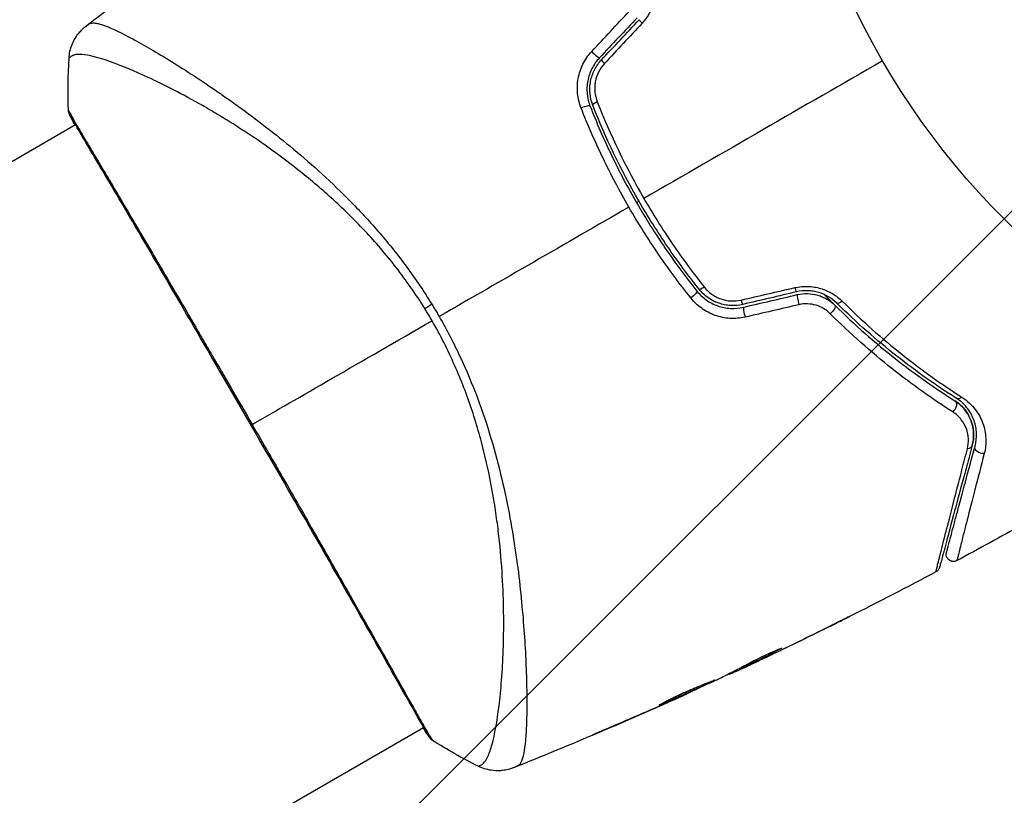
# Model space of a CAD drawing. Units: millimetres. Extents: x -3597 to 6042, y -5325 to 3438.
# Drawn here: x -106 to -37, y -77 to -24 of the extents above; entities that cross this region are included whole.
import ezdxf

# ---------------------------------------------------------------- set-up
doc = ezdxf.new("R2010")
doc.units = ezdxf.units.MM
doc.header["$LTSCALE"] = 20
doc.layers.add('2d', color=230, linetype='Continuous')
doc.layers.add('ASTMF3101-TrainingEnvelope_Hatch', color=222, linetype='Continuous')

msp = doc.modelspace()

# ---------------------------------------------------------------- hatches: boundary and pattern name
at = {"layer": 'ASTMF3101-TrainingEnvelope_Hatch'}
h = msp.add_hatch(dxfattribs=at)
h.set_pattern_fill('ANSI31', color=256, scale=100)
h.paths.add_polyline_path([(4845.98, 296.41, 0.414214), (4795.98, 346.41), (3541.239, 346.41, 0.611885), (2252.739, 1293.631, 0.091763), (2075.993, 1337.02), (145.693, 1448.558, 0.185663), (-196.212, 1339.253, 0.568074), (-1377.006, 346.41), (-2631.98, 346.41, 0.414214), (-2681.98, 296.41), (-2681.98, -296.41, 0.414214), (-2631.98, -346.41), (-1091, -346.41), (-1091, -2164.761, 0.414214), (-1041, -2214.761), (-50.761, -2214.761), (-50.761, -3195.2), (-450, -3195.2, 0.414214), (-700, -3445.2), (-700, -4160.41, 0.414214), (-450, -4410.41), (450, -4410.41, 0.414214), (700, -4160.41), (700, -3445.2, 0.219567), (612.246, -3255), (1551.754, -3255, 0.219567), (1464, -3445.2), (1464, -4160.41, 0.414214), (1714, -4410.41), (2614, -4410.41, 0.414214), (2864, -4160.41), (2864, -3445.2, 0.334131), (2683.311, -3205), (3746, -3205, 0.414214), (4246, -2705, 0.414214), (3746, -2205), (3275.994, -2205, 0.239213), (3296.8, -2164), (3296.8, -336.722, 0.159595), (3326.38, -346.41), (4795.98, -346.41, 0.414214), (4845.98, -296.41)])
h.paths.add_polyline_path([(9, -244.083), (48.285, -251.13), (2018.307, -366.558), (2113.2, -363.009), (2113.2, -2155), (9, -2155)], flags=16)
h.paths.add_polyline_path([(500, 2023.41, 1), (-500, 2023.41, 1)])
h.paths.add_polyline_path([(2664, 2023.41, 1), (1664, 2023.41, 1)])

# ---------------------------------------------------------------- linework, layer by layer
at = {"layer": '2d'}
for p, q in [((-94.772, -26.83), (-94.772, -26.83)), ((-228.449, -104.008), (-101.876, -30.932)), ((-101.828, -30.904), (-101.828, -30.904)), ((-49.876, -65.906), (-49.876, -65.907)), ((-53.032, -67.312), (-53.018, -67.334)), ((-53.961, -67.826), (-53.961, -67.826)), ((-53.933, -67.874), (-53.932, -67.877)), ((-70.622, -68.659), (-70.622, -68.659)), ((-56.405, -68.958), (-56.37, -69.019)), ((-55.623, -68.559), (-55.577, -68.639)), ((-55.489, -68.489), (-55.442, -68.57)), ((-55.063, -68.406), (-55.06, -68.412)), ((-72.333, -69.647), (-72.332, -69.647)), ((-56.552, -69.033), (-56.524, -69.08)), ((-60.535, -70.9), (-60.524, -70.92)), ((-59.521, -70.438), (-59.506, -70.463)), ((-61.479, -71.317), (-61.467, -71.337)), ((-204.299, -145.837), (-77.726, -72.761)), ((-77.679, -72.733), (-77.679, -72.733)), ((-65.229, -72.935), (-65.216, -72.958))]:
    msp.add_line(p, q, dxfattribs=at)
msp.add_circle((0, 0), 53, dxfattribs=at)
for centre, major_axis, ratio, start_param, end_param in [((-62.405, -23.991), (-0.364, 0.342), 0.095637, 0, 1.180471), ((-65.897, -25.955), (-0.364, 0.342), 0.107057, 1.173425, 3.141593), ((-65.023, -26.777), (-0.364, 0.342), 0.117624, 0, 1.210531), ((-65.529, -29.401), (0.466, 0.182), 0.213783, 1.822719, 3.141593), ((-66.646, -29.838), (0.466, 0.182), 0.219733, 0, 1.827195), ((-51.979, -42.048), (-0.114, 0.487), 0.095637, 1.961122, 3.141593), ((-51.705, -43.216), (-0.114, 0.487), 0.084811, 0, 1.998392), ((-55.701, -42.923), (-0.114, 0.487), 0.117624, 1.931062, 3.141593), ((-55.426, -44.091), (-0.114, 0.487), 0.107057, 0, 1.968168), ((-76.926, -73.121), (0.423, 0.267), 0.994441, 3.141718, 3.587639)]:
    msp.add_ellipse(centre, major_axis=major_axis, ratio=ratio, start_param=start_param, end_param=end_param, dxfattribs=at)
at = {"layer": '2d', "extrusion": (0, 0, -1)}
for centre, major_axis, ratio, start_param, end_param in [((-101.8, -30.066), (0.454, 0.209), 0.994416, 2.852327, 3.141554), ((-58.226, -42.049), (0.391, 0.312), 0.213783, 1.822719, 3.141593), ((-59.164, -42.798), (0.391, 0.312), 0.219733, 0, 1.827195), ((-76.395, -43.061), (2.547, 1.585), 0.044447, 4.227565, 4.433381), ((-49.56, -43.821), (0.352, 0.355), 0.37544, 0, 1.866252), ((-48.716, -42.968), (0.352, 0.355), 0.365048, 1.86076, 3.141593), ((-40.511, -49.504), (0.268, 0.422), 0.626901, 2.04353, 3.141593), ((-41.153, -50.517), (0.268, 0.422), 0.647067, 0, 2.05214), ((-40.163, -53.055), (-0.483, 0.129), 0.750634, 3.141593, 4.214658), ((-39.004, -53.366), (-0.483, 0.129), 0.77624, 4.187368, 6.283185)]:
    msp.add_ellipse(centre, major_axis=major_axis, ratio=ratio, start_param=start_param, end_param=end_param, dxfattribs=at)
at = {"layer": '2d'}
for points in [[(-101.172, -24.125), (-99.434, -22.756), (-97.681, -21.407), (-95.912, -20.077)], [(-66.072, -25.858), (-65.201, -24.925), (-64.329, -23.991), (-63.456, -23.056)], [(-62.915, -23.512), (-63.788, -24.441), (-64.661, -25.37), (-65.533, -26.297)], [(-65.387, -26.434), (-64.515, -25.507), (-63.643, -24.578), (-62.769, -23.649)], [(-62.573, -23.893), (-63.446, -24.829), (-64.318, -25.763), (-65.189, -26.696)], [(-102.355, -29.957), (-102.398, -28.739), (-102.387, -27.531), (-102.319, -26.321)], [(-102.319, -26.321), (-102.319, -26.321), (-102.319, -26.321), (-102.319, -26.321)], [(-45.899, -26.5), (-51.451, -29.705), (-56.971, -32.892), (-62.45, -36.056)], [(-65.683, -29.35), (-64.778, -31.649), (-63.703, -33.886), (-62.45, -36.056)], [(-101.904, -30.948), (-102.073, -30.638), (-102.191, -30.412), (-102.254, -30.276)], [(-63.491, -36.657), (-67.905, -39.205), (-72.292, -41.738), (-76.648, -44.253)], [(-62.787, -36.25), (-62.845, -36.283), (-62.902, -36.317), (-62.96, -36.35)], [(-55.714, -43.107), (-54.47, -42.82), (-53.225, -42.532), (-51.979, -42.244)], [(-51.865, -42.535), (-53.107, -42.827), (-54.347, -43.118), (-55.586, -43.41)], [(-55.541, -43.604), (-54.301, -43.313), (-53.061, -43.022), (-51.819, -42.73)], [(-77.142, -44.538), (-77.224, -44.397), (-77.389, -44.115), (-77.559, -43.837), (-77.645, -43.699)], [(-77.164, -43.389), (-76.989, -43.674), (-76.817, -43.962), (-76.648, -44.253)], [(-51.695, -43.427), (-52.941, -43.715), (-54.186, -44.003), (-55.43, -44.291)], [(-89.618, -51.741), (-86.436, -49.904), (-82.153, -47.431), (-77.142, -44.538)], [(-36.189, -58.683), (-37.7, -59.532), (-39.219, -60.368), (-40.745, -61.19)], [(-42.198, -61.968), (-44.186, -63.025), (-46.187, -64.06), (-48.199, -65.072)], [(-49.876, -65.907), (-51.223, -66.574), (-52.575, -67.231), (-53.932, -67.877)], [(-53.66, -67.744), (-52.241, -67.067), (-50.827, -66.379), (-49.419, -65.679)], [(-52.885, -67.256), (-52.883, -67.26), (-52.928, -67.287), (-53.018, -67.334)], [(-53.932, -67.877), (-54.305, -68.055), (-54.682, -68.234), (-55.06, -68.412)], [(-55.619, -68.566), (-55.691, -68.6), (-55.764, -68.634), (-55.836, -68.667)], [(-60.462, -70.867), (-59.422, -70.395), (-58.385, -69.916), (-57.351, -69.431)], [(-57.351, -69.431), (-57.288, -69.401), (-57.237, -69.377), (-57.205, -69.361)], [(-56.549, -69.038), (-56.549, -69.037), (-56.558, -69.039), (-56.575, -69.044)], [(-56.37, -69.019), (-56.471, -69.063), (-56.522, -69.084), (-56.524, -69.08)], [(-59.686, -70.546), (-63.582, -72.3), (-67.516, -73.972), (-71.483, -75.557)], [(-60.524, -70.92), (-60.818, -71.05), (-61.132, -71.19), (-61.467, -71.337)], [(-60.864, -71.047), (-60.731, -70.988), (-60.587, -70.924), (-60.462, -70.867)], [(-61.467, -71.337), (-62.712, -71.887), (-63.962, -72.427), (-65.216, -72.958)], [(-64.265, -72.52), (-63.215, -72.073), (-62.167, -71.62), (-61.123, -71.161)], [(-61.123, -71.161), (-61.038, -71.124), (-60.952, -71.086), (-60.864, -71.047)], [(-77.121, -73.663), (-77.121, -73.663), (-77.121, -73.663), (-77.121, -73.663)], [(-73.954, -75.451), (-75.035, -74.904), (-76.088, -74.31), (-77.121, -73.663)], [(-73.954, -75.451), (-73.954, -75.451), (-73.954, -75.451), (-73.954, -75.451)]]:
    msp.add_open_spline(points, degree=3, dxfattribs=at)
for points, knots in [([(-61.752, -20.573), (-61.679, -20.848), (-61.638, -21.132), (-61.63, -21.57), (-61.636, -21.72), (-61.668, -22.015), (-61.693, -22.162), (-61.795, -22.597), (-61.904, -22.887), (-62.188, -23.421), (-62.365, -23.67), (-62.573, -23.893)], [0, 0, 0, 0, 0.000906856, 0.000906856, 0.001360284, 0.001360284, 0.001813712, 0.001813712, 0.002720568, 0.002720568, 0.003627424, 0.003627424, 0.003627424, 0.003627424]), ([(-100.913, -23.938), (-100.875, -23.911), (-100.829, -23.893), (-100.713, -23.873), (-100.645, -23.871), (-100.489, -23.884), (-100.402, -23.899), (-100.208, -23.946), (-100.102, -23.977), (-99.527, -24.172), (-98.924, -24.449), (-97.816, -25.03), (-97.412, -25.252), (-96.539, -25.751), (-96.076, -26.025), (-94.612, -26.92), (-93.536, -27.61), (-92.086, -28.6), (-91.79, -28.805), (-91.188, -29.227), (-90.881, -29.446), (-89.954, -30.115), (-89.324, -30.584), (-88.046, -31.571), (-87.399, -32.09), (-86.089, -33.184), (-85.427, -33.759), (-84.095, -34.978), (-83.424, -35.623), (-82.08, -36.996), (-81.419, -37.711), (-80.132, -39.21), (-79.506, -39.995), (-78.597, -41.233), (-78.298, -41.655), (-77.719, -42.512), (-77.437, -42.946), (-77.164, -43.389)], [-0.00000006, -0.00000006, -0.00000006, -0.00000006, 0.00155509, 0.00155509, 0.00311024, 0.00311024, 0.00466539, 0.00466539, 0.00622054, 0.00622054, 0.01244115, 0.01244115, 0.01555145, 0.01555145, 0.01866175, 0.01866175, 0.02488235, 0.02488235, 0.0264375, 0.0264375, 0.02799265, 0.02799265, 0.03110295, 0.03110295, 0.03421326, 0.03421326, 0.03732356, 0.03732356, 0.04043386, 0.04043386, 0.04354416, 0.04354416, 0.04665446, 0.04665446, 0.04820961, 0.04820961, 0.04976476, 0.04976476, 0.04976476, 0.04976476]), ([(-102.32, -26.321), (-102.301, -25.998), (-102.229, -25.673), (-102.05, -25.224), (-101.978, -25.08), (-101.816, -24.81), (-101.724, -24.682), (-101.552, -24.476), (-101.471, -24.39), (-101.368, -24.291), (-101.338, -24.264), (-101.28, -24.213), (-101.253, -24.19), (-101.209, -24.154), (-101.191, -24.139), (-101.177, -24.128)], [0, 0, 0, 0, 0.0971851, 0.0971851, 0.1452694, 0.1452694, 0.1923029, 0.1923029, 0.228238, 0.228238, 0.2439373, 0.2439373, 0.2635728, 0.2635728, 0.2847725, 0.2847725, 0.2847725, 0.2847725]), ([(-101.176, -24.128), (-101.167, -24.121), (-101.141, -24.102), (-101.077, -24.056), (-101.052, -24.039), (-101.007, -24.007), (-100.991, -23.995), (-100.954, -23.969), (-100.934, -23.954), (-100.913, -23.938)], [0.005435117, 0.005435117, 0.005435117, 0.005435117, 0.008149875, 0.008149875, 0.009508197, 0.009508197, 0.010187358, 0.010187358, 0.01086652, 0.01086652, 0.01086652, 0.01086652]), ([(-101.176, -24.128), (-101.176, -24.128), (-101.176, -24.128), (-101.176, -24.128), (-101.176, -24.128), (-101.176, -24.128)], [0.005429455217, 0.005429455217, 0.005429455217, 0.005429455217, 0.0054332298, 0.0054332298, 0.005435116917, 0.005435116917, 0.005435116917, 0.005435116917]), ([(-66.803, -29.785), (-66.93, -29.461), (-67.012, -29.126), (-67.065, -28.605), (-67.071, -28.428), (-67.057, -28.079), (-67.039, -27.905), (-66.977, -27.56), (-66.933, -27.387), (-66.821, -27.05), (-66.754, -26.887), (-66.519, -26.415), (-66.314, -26.118), (-66.072, -25.858)], [0, 0, 0, 0, 0.001056817, 0.001056817, 0.001585225, 0.001585225, 0.002113634, 0.002113634, 0.002642042, 0.002642042, 0.00317045, 0.00317045, 0.004227267, 0.004227267, 0.004227267, 0.004227267]), ([(-77.645, -43.699), (-77.953, -43.203), (-78.274, -42.717), (-78.94, -41.764), (-79.284, -41.296), (-80.333, -39.94), (-81.062, -39.093), (-82.19, -37.893), (-82.571, -37.504), (-83.343, -36.749), (-83.734, -36.381), (-84.899, -35.323), (-85.673, -34.673), (-87.976, -32.851), (-89.485, -31.804), (-91.307, -30.655), (-91.669, -30.433), (-92.379, -30.006), (-92.728, -29.802), (-93.753, -29.215), (-94.409, -28.86), (-95.662, -28.212), (-96.26, -27.919), (-97.106, -27.527), (-97.38, -27.404), (-97.911, -27.173), (-98.168, -27.065), (-99.391, -26.57), (-100.194, -26.305), (-101.117, -26.096), (-101.377, -26.058), (-101.694, -26.053), (-101.786, -26.061), (-101.944, -26.089), (-102.009, -26.107), (-102.113, -26.17), (-102.152, -26.192), (-102.217, -26.232), (-102.243, -26.251), (-102.301, -26.294), (-102.319, -26.312), (-102.319, -26.321)], [0.00108513, 0.00108513, 0.00108513, 0.00108513, 0.00283845, 0.00283845, 0.00459176, 0.00459176, 0.0080984, 0.0080984, 0.00985172, 0.00985172, 0.01160504, 0.01160504, 0.01511167, 0.01511167, 0.02212494, 0.02212494, 0.02387826, 0.02387826, 0.02563158, 0.02563158, 0.02913822, 0.02913822, 0.03264485, 0.03264485, 0.03439817, 0.03439817, 0.03615149, 0.03615149, 0.04316476, 0.04316476, 0.0466714, 0.0466714, 0.04842471, 0.04842471, 0.05017803, 0.05017803, 0.05193135, 0.05193135, 0.05368467, 0.05368467, 0.05673284, 0.05673284, 0.05673284, 0.05673284]), ([(-65.533, -26.297), (-65.741, -26.519), (-65.919, -26.773), (-66.192, -27.312), (-66.291, -27.605), (-66.374, -28.049), (-66.391, -28.197), (-66.404, -28.496), (-66.4, -28.648), (-66.358, -29.093), (-66.289, -29.379), (-66.181, -29.656)], [0, 0, 0, 0, 0.000919101, 0.000919101, 0.001838201, 0.001838201, 0.002297751, 0.002297751, 0.002757302, 0.002757302, 0.003676402, 0.003676402, 0.003676402, 0.003676402]), ([(-65.994, -29.583), (-66.097, -29.321), (-66.162, -29.044), (-66.201, -28.627), (-66.204, -28.487), (-66.191, -28.205), (-66.174, -28.063), (-66.121, -27.786), (-66.085, -27.65), (-65.993, -27.383), (-65.937, -27.251), (-65.744, -26.872), (-65.582, -26.642), (-65.387, -26.434)], [0, 0, 0, 0, 0.000853481, 0.000853481, 0.001280221, 0.001280221, 0.001706962, 0.001706962, 0.002133702, 0.002133702, 0.002560443, 0.002560443, 0.003413923, 0.003413923, 0.003413923, 0.003413923]), ([(-65.189, -26.696), (-65.352, -26.871), (-65.487, -27.066), (-65.702, -27.495), (-65.777, -27.723), (-65.841, -28.074), (-65.854, -28.194), (-65.864, -28.43), (-65.86, -28.548), (-65.825, -28.899), (-65.769, -29.131), (-65.683, -29.35)], [0, 0, 0, 0, 0.000712691, 0.000712691, 0.001425382, 0.001425382, 0.001781728, 0.001781728, 0.002138073, 0.002138073, 0.002850764, 0.002850764, 0.002850764, 0.002850764]), ([(-102.355, -29.957), (-102.355, -29.956), (-102.355, -29.956), (-102.352, -29.954), (-102.329, -29.996), (-102.243, -30.164), (-102.179, -30.289), (-102, -30.611), (-101.885, -30.808), (-101.677, -31.162), (-101.602, -31.29), (-101.44, -31.562), (-101.354, -31.707), (-101.08, -32.168), (-100.876, -32.509), (-100.429, -33.261), (-100.185, -33.671), (-99.656, -34.562), (-99.369, -35.045), (-98.469, -36.568), (-97.808, -37.69), (-96.906, -39.227), (-96.722, -39.54), (-96.346, -40.182), (-96.154, -40.51), (-95.573, -41.501), (-95.178, -42.178), (-94.369, -43.562), (-93.956, -44.269), (-93.324, -45.353), (-93.112, -45.719), (-92.682, -46.457), (-92.464, -46.831), (-91.373, -48.708), (-90.497, -50.22), (-89.618, -51.741)], [0.07923749, 0.07923749, 0.07923749, 0.07923749, 0.07938588, 0.07938588, 0.08203774, 0.08203774, 0.08468959, 0.08468959, 0.08734145, 0.08734145, 0.08866737, 0.08866737, 0.0899933, 0.0899933, 0.09264516, 0.09264516, 0.09529701, 0.09529701, 0.09794886, 0.09794886, 0.10325257, 0.10325257, 0.1045785, 0.1045785, 0.10590443, 0.10590443, 0.10855628, 0.10855628, 0.11120814, 0.11120814, 0.11253406, 0.11253406, 0.11385999, 0.11385999, 0.1191637, 0.1191637, 0.1191637, 0.1191637]), ([(-102.254, -30.276), (-102.273, -30.234), (-102.288, -30.2), (-102.306, -30.158), (-102.311, -30.146), (-102.321, -30.121), (-102.325, -30.113), (-102.333, -30.087), (-102.336, -30.076), (-102.343, -30.048), (-102.346, -30.036), (-102.351, -30.003), (-102.354, -29.982), (-102.355, -29.957)], [0, 0, 0, 0, 0.1255639, 0.1255639, 0.1881372, 0.1881372, 0.2195206, 0.2195206, 0.2356823, 0.2356823, 0.2443442, 0.2443442, 0.2537028, 0.2537028, 0.2537028, 0.2537028]), ([(-63.491, -36.657), (-64.129, -35.552), (-64.732, -34.41), (-65.838, -32.113), (-66.343, -30.955), (-66.803, -29.785)], [0.007671513, 0.007671513, 0.007671513, 0.007671513, 0.01147923, 0.01147923, 0.015286947, 0.015286947, 0.015286947, 0.015286947]), ([(-66.181, -29.656), (-65.733, -30.799), (-65.24, -31.932), (-64.16, -34.178), (-63.57, -35.295), (-62.322, -37.454), (-61.662, -38.502), (-60.27, -40.539), (-59.539, -41.527), (-58.773, -42.486)], [0, 0, 0, 0, 0.00375982, 0.00375982, 0.00751965, 0.00751965, 0.01127947, 0.01127947, 0.01503929, 0.01503929, 0.01503929, 0.01503929]), ([(-58.617, -42.361), (-59.381, -41.405), (-60.114, -40.414), (-61.163, -38.877), (-61.505, -38.354), (-62.17, -37.297), (-62.491, -36.763), (-64.04, -34.077), (-65.102, -31.862), (-65.994, -29.583)], [0, 0, 0, 0, 0.00374303, 0.00374303, 0.00561455, 0.00561455, 0.00748606, 0.00748606, 0.01497212, 0.01497212, 0.01497212, 0.01497212]), ([(-77.349, -73.388), (-77.363, -73.365), (-77.381, -73.337), (-77.46, -73.211), (-77.541, -73.079), (-77.918, -72.433), (-78.356, -71.651), (-79.617, -69.412), (-80.505, -67.841), (-82.544, -64.252), (-83.715, -62.2), (-86.2, -57.855), (-87.548, -55.506), (-90.247, -50.822), (-91.634, -48.427), (-94.262, -43.906), (-95.536, -41.721), (-97.809, -37.835), (-98.837, -36.084), (-100.513, -33.243), (-101.183, -32.116), (-101.844, -30.989), (-102.011, -30.701), (-102.152, -30.441), (-102.177, -30.393), (-102.206, -30.338), (-102.214, -30.324), (-102.241, -30.271), (-102.256, -30.243), (-102.273, -30.212), (-102.277, -30.204), (-102.277, -30.204)], [0, 0, 0, 0, 0.079186, 0.079186, 0.316987, 0.316987, 1.03639, 1.03639, 1.866693, 1.866693, 2.678234, 2.678234, 3.490515, 3.490515, 4.303406, 4.303406, 5.115089, 5.115089, 5.927843, 5.927843, 6.739687, 6.739687, 7.136474, 7.136474, 7.240132, 7.240132, 7.279464, 7.279464, 7.397503, 7.397503, 7.469809, 7.469809, 7.469809, 7.469809]), ([(-62.45, -36.056), (-62.139, -36.594), (-61.817, -37.128), (-61.151, -38.189), (-60.808, -38.713), (-59.757, -40.255), (-59.023, -41.248), (-58.259, -42.208)], [0.007483846, 0.007483846, 0.007483846, 0.007483846, 0.009340944, 0.009340944, 0.011198043, 0.011198043, 0.014912239, 0.014912239, 0.014912239, 0.014912239]), ([(-59.196, -42.96), (-59.984, -41.971), (-60.737, -40.951), (-62.169, -38.85), (-62.849, -37.769), (-63.491, -36.657)], [0, 0, 0, 0, 0.003835757, 0.003835757, 0.007671513, 0.007671513, 0.007671513, 0.007671513]), ([(-58.259, -42.208), (-58.112, -42.392), (-57.943, -42.553), (-57.656, -42.761), (-57.554, -42.824), (-57.345, -42.934), (-57.237, -42.982), (-56.902, -43.102), (-56.664, -43.152), (-56.189, -43.181), (-55.947, -43.161), (-55.714, -43.107)], [0, 0, 0, 0, 0.0007132, 0.0007132, 0.0010698, 0.0010698, 0.0014264, 0.0014264, 0.0021396, 0.0021396, 0.0028528, 0.0028528, 0.0028528, 0.0028528]), ([(-51.979, -42.244), (-51.682, -42.175), (-51.381, -42.146), (-50.926, -42.161), (-50.773, -42.176), (-50.475, -42.226), (-50.329, -42.259), (-50.042, -42.345), (-49.901, -42.398), (-49.629, -42.519), (-49.498, -42.587), (-49.124, -42.812), (-48.894, -42.992), (-48.693, -43.193)], [0, 0, 0, 0, 0.000905823, 0.000905823, 0.001358734, 0.001358734, 0.001811646, 0.001811646, 0.002264557, 0.002264557, 0.002717468, 0.002717468, 0.003623291, 0.003623291, 0.003623291, 0.003623291]), ([(-55.43, -44.291), (-55.776, -44.371), (-56.126, -44.4), (-56.658, -44.368), (-56.836, -44.344), (-57.18, -44.273), (-57.349, -44.226), (-57.681, -44.107), (-57.844, -44.035), (-58.153, -43.872), (-58.301, -43.78), (-58.724, -43.476), (-58.98, -43.233), (-59.196, -42.96)], [0, 0, 0, 0, 0.001055909, 0.001055909, 0.001583863, 0.001583863, 0.002111817, 0.002111817, 0.002639772, 0.002639772, 0.003167726, 0.003167726, 0.004223634, 0.004223634, 0.004223634, 0.004223634]), ([(-58.773, -42.486), (-58.588, -42.718), (-58.369, -42.925), (-58.006, -43.183), (-57.879, -43.261), (-57.613, -43.399), (-57.473, -43.459), (-57.188, -43.559), (-57.043, -43.599), (-56.747, -43.657), (-56.594, -43.677), (-56.137, -43.701), (-55.837, -43.674), (-55.541, -43.604)], [0, 0, 0, 0, 0.000915866, 0.000915866, 0.001373799, 0.001373799, 0.001831733, 0.001831733, 0.002289666, 0.002289666, 0.002747599, 0.002747599, 0.003663465, 0.003663465, 0.003663465, 0.003663465]), ([(-55.586, -43.41), (-55.863, -43.475), (-56.15, -43.5), (-56.572, -43.477), (-56.712, -43.46), (-56.991, -43.405), (-57.129, -43.368), (-57.395, -43.275), (-57.524, -43.22), (-57.773, -43.091), (-57.895, -43.016), (-58.239, -42.772), (-58.441, -42.581), (-58.617, -42.361)], [0, 0, 0, 0, 0.000855596, 0.000855596, 0.001283394, 0.001283394, 0.001711192, 0.001711192, 0.00213899, 0.00213899, 0.002566788, 0.002566788, 0.003422384, 0.003422384, 0.003422384, 0.003422384]), ([(-49.068, -43.324), (-49.237, -43.156), (-49.43, -43.005), (-49.853, -42.753), (-50.088, -42.649), (-50.455, -42.541), (-50.58, -42.513), (-50.834, -42.473), (-50.965, -42.46), (-51.355, -42.449), (-51.611, -42.475), (-51.865, -42.535)], [0, 0, 0, 0, 0.000784153, 0.000784153, 0.001568305, 0.001568305, 0.001960381, 0.001960381, 0.002352458, 0.002352458, 0.00313661, 0.00313661, 0.00313661, 0.00313661]), ([(-51.819, -42.73), (-51.584, -42.674), (-51.344, -42.65), (-50.867, -42.663), (-50.626, -42.7), (-50.286, -42.799), (-50.176, -42.839), (-49.96, -42.932), (-49.854, -42.986), (-49.553, -43.164), (-49.372, -43.304), (-49.209, -43.466)], [0, 0, 0, 0, 0.000725564, 0.000725564, 0.001451129, 0.001451129, 0.001813911, 0.001813911, 0.002176693, 0.002176693, 0.002902258, 0.002902258, 0.002902258, 0.002902258]), ([(-49.209, -43.466), (-49.308, -43.367), (-49.408, -43.268), (-49.654, -43.02), (-49.8, -42.871), (-49.945, -42.721)], [0.01258207, 0.01258207, 0.01258207, 0.01258207, 0.013033445, 0.013033445, 0.013701326, 0.013701326, 0.013701326, 0.013701326]), ([(-49.535, -44.051), (-49.668, -43.919), (-49.816, -43.803), (-50.144, -43.605), (-50.324, -43.524), (-50.699, -43.411), (-50.9, -43.377), (-51.298, -43.363), (-51.499, -43.382), (-51.695, -43.427)], [0, 0, 0, 0, 0.000597748, 0.000597748, 0.001195497, 0.001195497, 0.001793245, 0.001793245, 0.002390993, 0.002390993, 0.002390993, 0.002390993]), ([(-49.209, -43.466), (-47.816, -44.844), (-46.415, -46.068), (-43.628, -48.264), (-42.242, -49.236), (-40.886, -50.095)], [0, 0, 0, 0, 0.00623929, 0.00623929, 0.01247858, 0.01247858, 0.01247858, 0.01247858]), ([(-40.779, -49.926), (-42.146, -49.059), (-43.534, -48.086), (-46.308, -45.897), (-47.695, -44.682), (-49.068, -43.324)], [0, 0, 0, 0, 0.0061147, 0.0061147, 0.01222939, 0.01222939, 0.01222939, 0.01222939]), ([(-48.693, -43.193), (-47.316, -44.562), (-45.927, -45.786), (-43.151, -47.991), (-41.763, -48.972), (-40.397, -49.845)], [0, 0, 0, 0, 0.00615511, 0.00615511, 0.01231023, 0.01231023, 0.01231023, 0.01231023]), ([(-76.648, -44.253), (-76.116, -45.175), (-75.635, -46.11), (-74.757, -47.99), (-74.358, -48.936), (-73.64, -50.842), (-73.321, -51.806), (-72.761, -53.69), (-72.517, -54.616), (-72.089, -56.436), (-71.905, -57.33), (-71.582, -59.088), (-71.442, -59.952), (-71.085, -62.45), (-70.928, -64.003), (-70.755, -66.167), (-70.709, -66.86), (-70.638, -68.187), (-70.613, -68.823), (-70.563, -70.604), (-70.565, -71.633), (-70.612, -72.927), (-70.635, -73.317), (-70.698, -74.006), (-70.739, -74.308), (-70.836, -74.805), (-70.892, -75.002), (-70.992, -75.22), (-71.028, -75.28), (-71.105, -75.372), (-71.144, -75.405), (-71.187, -75.424)], [0.05076767, 0.05076767, 0.05076767, 0.05076767, 0.05394202, 0.05394202, 0.05711637, 0.05711637, 0.06029071, 0.06029071, 0.06346506, 0.06346506, 0.06663941, 0.06663941, 0.06981375, 0.06981375, 0.07616245, 0.07616245, 0.0793368, 0.0793368, 0.08251114, 0.08251114, 0.08885984, 0.08885984, 0.09203418, 0.09203418, 0.09520853, 0.09520853, 0.09838288, 0.09838288, 0.09997005, 0.09997005, 0.10155723, 0.10155723, 0.10155723, 0.10155723]), ([(-41.035, -50.866), (-42.421, -49.981), (-43.839, -48.98), (-46.685, -46.722), (-48.115, -45.464), (-49.535, -44.051)], [0, 0, 0, 0, 0.00637549, 0.00637549, 0.01275098, 0.01275098, 0.01275098, 0.01275098]), ([(-73.954, -75.451), (-73.952, -75.452), (-73.95, -75.452), (-73.931, -75.452), (-73.892, -75.436), (-73.799, -75.393), (-73.767, -75.374), (-73.702, -75.337), (-73.676, -75.324), (-73.623, -75.291), (-73.598, -75.271), (-73.474, -75.147), (-73.369, -74.99), (-73.221, -74.662), (-73.172, -74.538), (-73.076, -74.258), (-73.028, -74.103), (-72.796, -73.255), (-72.631, -72.359), (-72.429, -70.718), (-72.369, -70.122), (-72.27, -68.831), (-72.23, -68.133), (-72.154, -65.935), (-72.161, -64.325), (-72.298, -61.706), (-72.367, -60.799), (-72.516, -59.383), (-72.574, -58.902), (-72.704, -57.932), (-72.777, -57.443), (-73.023, -55.959), (-73.224, -54.951), (-73.595, -53.408), (-73.73, -52.888), (-74.026, -51.839), (-74.188, -51.306), (-74.714, -49.718), (-75.12, -48.669), (-75.811, -47.108), (-76.054, -46.59), (-76.573, -45.559), (-76.848, -45.048), (-77.142, -44.538)], [0.16993444, 0.16993444, 0.16993444, 0.16993444, 0.17051597, 0.17051597, 0.17403725, 0.17403725, 0.17579789, 0.17579789, 0.17667821, 0.17667821, 0.17755853, 0.17755853, 0.18107982, 0.18107982, 0.18284046, 0.18284046, 0.1846011, 0.1846011, 0.19164367, 0.19164367, 0.19516496, 0.19516496, 0.19868624, 0.19868624, 0.20572881, 0.20572881, 0.2092501, 0.2092501, 0.21101074, 0.21101074, 0.21277138, 0.21277138, 0.21629267, 0.21629267, 0.21805331, 0.21805331, 0.21981395, 0.21981395, 0.22333524, 0.22333524, 0.22509588, 0.22509588, 0.22685652, 0.22685652, 0.22685652, 0.22685652]), ([(-40.397, -49.845), (-40.013, -50.091), (-39.715, -50.379), (-39.236, -51.006), (-39.064, -51.335), (-38.884, -51.839), (-38.838, -52.009), (-38.77, -52.355), (-38.749, -52.529), (-38.724, -53.052), (-38.757, -53.401), (-38.848, -53.755)], [0, 0, 0, 0, 0.001734759, 0.001734759, 0.003469518, 0.003469518, 0.004336898, 0.004336898, 0.005204278, 0.005204278, 0.006939037, 0.006939037, 0.006939037, 0.006939037]), ([(-39.68, -53.185), (-39.608, -52.918), (-39.578, -52.654), (-39.592, -52.125), (-39.635, -51.86), (-39.765, -51.461), (-39.819, -51.328), (-39.952, -51.064), (-40.031, -50.935), (-40.217, -50.68), (-40.324, -50.556), (-40.576, -50.315), (-40.72, -50.2), (-40.886, -50.095)], [0, 0, 0, 0, 0.001574347, 0.001574347, 0.003148693, 0.003148693, 0.003935866, 0.003935866, 0.00472304, 0.00472304, 0.005510213, 0.005510213, 0.006297386, 0.006297386, 0.006297386, 0.006297386]), ([(-40.886, -50.095), (-40.743, -50.185), (-40.613, -50.285), (-40.378, -50.5), (-40.272, -50.615), (-39.993, -50.972), (-39.854, -51.227), (-39.706, -51.631), (-39.667, -51.77), (-39.611, -52.048), (-39.594, -52.187), (-39.574, -52.609), (-39.602, -52.894), (-39.68, -53.185)], [0, 0, 0, 0, 0.000615532, 0.000615532, 0.001231063, 0.001231063, 0.002462127, 0.002462127, 0.003077658, 0.003077658, 0.00369319, 0.00369319, 0.004924253, 0.004924253, 0.004924253, 0.004924253]), ([(-39.486, -53.236), (-39.406, -52.938), (-39.376, -52.644), (-39.397, -52.059), (-39.45, -51.766), (-39.646, -51.199), (-39.788, -50.921), (-40.19, -50.387), (-40.443, -50.138), (-40.779, -49.926)], [0, 0, 0, 0, 0.001613359, 0.001613359, 0.003226717, 0.003226717, 0.004840076, 0.004840076, 0.006453435, 0.006453435, 0.006453435, 0.006453435]), ([(-40.017, -53.436), (-39.955, -53.193), (-39.934, -52.958), (-39.96, -52.493), (-40.008, -52.262), (-40.171, -51.82), (-40.286, -51.608), (-40.595, -51.21), (-40.79, -51.022), (-41.035, -50.866)], [0, 0, 0, 0, 0.001123405, 0.001123405, 0.002246811, 0.002246811, 0.003370216, 0.003370216, 0.004493621, 0.004493621, 0.004493621, 0.004493621]), ([(-89.618, -51.741), (-89.234, -52.406), (-88.849, -53.074), (-88.272, -54.077), (-88.079, -54.413), (-87.696, -55.079), (-87.506, -55.41), (-86.563, -57.054), (-85.829, -58.336), (-84.761, -60.208), (-84.409, -60.824), (-83.718, -62.035), (-83.384, -62.623), (-82.412, -64.331), (-81.805, -65.4), (-80.958, -66.897), (-80.685, -67.38), (-80.17, -68.294), (-79.927, -68.725), (-79.242, -69.945), (-78.843, -70.659), (-78.415, -71.425), (-78.332, -71.572), (-78.176, -71.85), (-78.103, -71.982), (-77.893, -72.355), (-77.77, -72.574), (-77.553, -72.952), (-77.46, -73.112), (-77.303, -73.373), (-77.238, -73.473), (-77.193, -73.543)], [0.1191637, 0.1191637, 0.1191637, 0.1191637, 0.12148322, 0.12148322, 0.12264298, 0.12264298, 0.12380274, 0.12380274, 0.12844178, 0.12844178, 0.1307613, 0.1307613, 0.13308082, 0.13308082, 0.13771986, 0.13771986, 0.14003938, 0.14003938, 0.1423589, 0.1423589, 0.14699794, 0.14699794, 0.1481577, 0.1481577, 0.14931746, 0.14931746, 0.15163698, 0.15163698, 0.1539565, 0.1539565, 0.15627602, 0.15627602, 0.15627602, 0.15627602]), ([(-39.68, -53.185), (-39.812, -53.679), (-39.94, -54.158), (-40.188, -55.083), (-40.308, -55.53), (-40.651, -56.811), (-40.859, -57.586), (-41.227, -58.959), (-41.387, -59.558), (-41.553, -60.175), (-41.584, -60.292), (-41.643, -60.512), (-41.671, -60.616), (-41.747, -60.9), (-41.789, -61.057), (-41.855, -61.303), (-41.879, -61.392), (-41.9, -61.473), (-41.905, -61.491), (-41.91, -61.509), (-41.912, -61.518), (-41.924, -61.561), (-41.931, -61.587), (-41.941, -61.624), (-41.944, -61.636), (-41.948, -61.652), (-41.95, -61.656), (-41.95, -61.656)], [0, 0, 0, 0, 0.00232139, 0.00232139, 0.00464279, 0.00464279, 0.00928557, 0.00928557, 0.01392836, 0.01392836, 0.01508906, 0.01508906, 0.01624975, 0.01624975, 0.01857115, 0.01857115, 0.02089254, 0.02089254, 0.02205324, 0.02205324, 0.02321393, 0.02321393, 0.02785672, 0.02785672, 0.03249951, 0.03249951, 0.03650692, 0.03650692, 0.03650692, 0.03650692]), ([(-41.465, -60.621), (-41.465, -60.621), (-41.464, -60.617), (-41.46, -60.603), (-41.458, -60.592), (-41.449, -60.561), (-41.443, -60.54), (-41.433, -60.502), (-41.431, -60.494), (-41.427, -60.477), (-41.425, -60.472), (-41.414, -60.431), (-41.398, -60.371), (-41.324, -60.095), (-41.242, -59.787), (-41.074, -59.16), (-41.01, -58.922), (-40.869, -58.398), (-40.793, -58.113), (-40.548, -57.197), (-40.362, -56.504), (-39.952, -54.974), (-39.728, -54.138), (-39.486, -53.236)], [0.03558387, 0.03558387, 0.03558387, 0.03558387, 0.03944311, 0.03944311, 0.04382568, 0.04382568, 0.04820825, 0.04820825, 0.04930389, 0.04930389, 0.05039953, 0.05039953, 0.05259082, 0.05259082, 0.05697338, 0.05697338, 0.05916467, 0.05916467, 0.06135595, 0.06135595, 0.06573852, 0.06573852, 0.07012109, 0.07012109, 0.07012109, 0.07012109]), ([(-42.198, -61.968), (-42.198, -61.968), (-42.197, -61.964), (-42.192, -61.948), (-42.189, -61.936), (-42.18, -61.899), (-42.173, -61.872), (-42.162, -61.828), (-42.159, -61.82), (-42.156, -61.8), (-42.152, -61.781), (-42.132, -61.696), (-42.11, -61.605), (-42.049, -61.355), (-42.009, -61.196), (-41.937, -60.909), (-41.91, -60.805), (-41.854, -60.583), (-41.824, -60.465), (-41.667, -59.844), (-41.513, -59.242), (-41.159, -57.862), (-40.959, -57.083), (-40.627, -55.795), (-40.511, -55.346), (-40.27, -54.415), (-40.146, -53.933), (-40.017, -53.436)], [0.03731319, 0.03731319, 0.03731319, 0.03731319, 0.04127808, 0.04127808, 0.04586454, 0.04586454, 0.05045099, 0.05045099, 0.0515976, 0.0515976, 0.05274422, 0.05274422, 0.05503744, 0.05503744, 0.05733067, 0.05733067, 0.05847728, 0.05847728, 0.0596239, 0.0596239, 0.06421035, 0.06421035, 0.0687968, 0.0687968, 0.07109003, 0.07109003, 0.07338326, 0.07338326, 0.07338326, 0.07338326]), ([(-38.848, -53.755), (-39.082, -54.662), (-39.299, -55.502), (-39.695, -57.038), (-39.873, -57.735), (-40.109, -58.655), (-40.182, -58.941), (-40.316, -59.468), (-40.377, -59.708), (-40.537, -60.34), (-40.615, -60.651), (-40.683, -60.933), (-40.698, -60.996), (-40.707, -61.04), (-40.708, -61.045), (-40.712, -61.062), (-40.714, -61.07), (-40.724, -61.108), (-40.729, -61.13), (-40.737, -61.162), (-40.74, -61.172), (-40.744, -61.186), (-40.745, -61.19), (-40.745, -61.19)], [0, 0, 0, 0, 0.00442189, 0.00442189, 0.00884378, 0.00884378, 0.01105473, 0.01105473, 0.01326567, 0.01326567, 0.01768756, 0.01768756, 0.01989851, 0.01989851, 0.02100398, 0.02100398, 0.02210946, 0.02210946, 0.02653135, 0.02653135, 0.03095324, 0.03095324, 0.03487156, 0.03487156, 0.03487156, 0.03487156]), ([(-40.745, -61.19), (-40.792, -61.216), (-40.844, -61.234), (-40.934, -61.249), (-40.972, -61.251), (-41.064, -61.246), (-41.119, -61.234), (-41.201, -61.201), (-41.231, -61.185), (-41.304, -61.137), (-41.345, -61.098), (-41.399, -61.029), (-41.416, -61.001), (-41.455, -60.922), (-41.471, -60.868), (-41.482, -60.781), (-41.483, -60.748), (-41.479, -60.683), (-41.473, -60.651), (-41.465, -60.621)], [0, 0, 0, 0, 0.0160982, 0.0160982, 0.0273872, 0.0273872, 0.0437918, 0.0437918, 0.0537994, 0.0537994, 0.0702343, 0.0702343, 0.0801047, 0.0801047, 0.0965426, 0.0965426, 0.1063997, 0.1063997, 0.11596, 0.11596, 0.11596, 0.11596]), ([(-41.95, -61.656), (-41.954, -61.673), (-41.96, -61.69), (-41.973, -61.724), (-41.98, -61.74), (-42.004, -61.786), (-42.023, -61.815), (-42.086, -61.893), (-42.139, -61.937), (-42.198, -61.968)], [0, 0, 0, 0, 0.00538742, 0.00538742, 0.01071259, 0.01071259, 0.02094238, 0.02094238, 0.04085557, 0.04085557, 0.04085557, 0.04085557]), ([(-48.164, -65.055), (-48.164, -65.055), (-48.175, -65.06), (-48.221, -65.083), (-48.255, -65.1), (-48.388, -65.167), (-48.52, -65.233), (-48.762, -65.354), (-48.852, -65.398), (-49.039, -65.491), (-49.137, -65.54), (-49.344, -65.643), (-49.449, -65.695), (-49.661, -65.801), (-49.769, -65.854), (-49.876, -65.907)], [0.00233533, 0.00233533, 0.00233533, 0.00233533, 0.002690934, 0.002690934, 0.003046538, 0.003046538, 0.003757746, 0.003757746, 0.00411335, 0.00411335, 0.004468954, 0.004468954, 0.004824559, 0.004824559, 0.005180163, 0.005180163, 0.005180163, 0.005180163]), ([(-49.419, -65.679), (-49.245, -65.592), (-49.079, -65.51), (-48.771, -65.357), (-48.635, -65.289), (-48.406, -65.175), (-48.317, -65.13), (-48.226, -65.085), (-48.203, -65.074), (-48.172, -65.058), (-48.164, -65.054), (-48.164, -65.055)], [0, 0, 0, 0, 0.000583833, 0.000583833, 0.001167665, 0.001167665, 0.001751498, 0.001751498, 0.002043414, 0.002043414, 0.00233533, 0.00233533, 0.00233533, 0.00233533]), ([(-53.018, -67.334), (-53.42, -67.545), (-53.821, -67.756), (-54.629, -68.168), (-55.035, -68.37), (-55.442, -68.57)], [0, 0, 0, 0, 0.00293865, 0.00293865, 0.005877301, 0.005877301, 0.005877301, 0.005877301]), ([(-55.222, -68.343), (-55.097, -68.272), (-54.894, -68.164), (-54.395, -67.916), (-54.112, -67.783), (-53.574, -67.541), (-53.33, -67.436), (-52.984, -67.291), (-52.888, -67.251), (-52.885, -67.256)], [0, 0, 0, 0, 0.000902006, 0.000902006, 0.001804012, 0.001804012, 0.002706017, 0.002706017, 0.003608023, 0.003608023, 0.003608023, 0.003608023]), ([(-55.334, -68.405), (-54.98, -68.231), (-54.627, -68.054), (-54.182, -67.827), (-54.089, -67.779), (-53.996, -67.731)], [0.000382019, 0.000382019, 0.000382019, 0.000382019, 0.002938651, 0.002938651, 0.003618023, 0.003618023, 0.003618023, 0.003618023]), ([(-55.255, -68.495), (-55.044, -68.397), (-54.802, -68.284), (-54.255, -68.027), (-53.965, -67.89), (-53.66, -67.744)], [0, 0, 0, 0, 0.001013144, 0.001013144, 0.002026288, 0.002026288, 0.002026288, 0.002026288]), ([(-57.205, -69.361), (-56.872, -69.195), (-56.54, -69.027), (-56.044, -68.774), (-55.879, -68.689), (-55.548, -68.52), (-55.383, -68.434), (-55.222, -68.343)], [0, 0, 0, 0, 0.00236764, 0.00236764, 0.00355146, 0.00355146, 0.00473528, 0.00473528, 0.00473528, 0.00473528]), ([(-55.06, -68.412), (-55.213, -68.484), (-55.361, -68.553), (-55.646, -68.687), (-55.778, -68.748), (-56.13, -68.911), (-56.299, -68.988), (-56.37, -69.019)], [0, 0, 0, 0, 0.000502062, 0.000502062, 0.001004123, 0.001004123, 0.002008246, 0.002008246, 0.002008246, 0.002008246]), ([(-55.442, -68.57), (-55.499, -68.598), (-55.538, -68.618), (-55.58, -68.64), (-55.583, -68.642), (-55.533, -68.622), (-55.423, -68.573), (-55.255, -68.495)], [0, 0, 0, 0, 0.000405243, 0.000405243, 0.000810487, 0.000810487, 0.001620974, 0.001620974, 0.001620974, 0.001620974]), ([(-61.373, -71.207), (-61.374, -71.205), (-61.364, -71.197), (-61.318, -71.168), (-61.283, -71.147), (-61.146, -71.069), (-61.008, -70.994), (-60.748, -70.86), (-60.651, -70.811), (-60.445, -70.709), (-60.336, -70.656), (-60.106, -70.546), (-59.984, -70.49), (-59.739, -70.377), (-59.614, -70.321), (-59.36, -70.209), (-59.234, -70.154), (-58.986, -70.049), (-58.863, -69.997), (-58.627, -69.899), (-58.515, -69.853), (-58.302, -69.767), (-58.201, -69.726), (-58.019, -69.654), (-57.937, -69.621), (-57.793, -69.564), (-57.731, -69.54), (-57.583, -69.48), (-57.53, -69.46), (-57.527, -69.465)], [0.006585482, 0.006585482, 0.006585482, 0.006585482, 0.006997131, 0.006997131, 0.00740878, 0.00740878, 0.008232078, 0.008232078, 0.008643727, 0.008643727, 0.009055376, 0.009055376, 0.009467025, 0.009467025, 0.009878674, 0.009878674, 0.010290323, 0.010290323, 0.010701972, 0.010701972, 0.011113622, 0.011113622, 0.011525271, 0.011525271, 0.01193692, 0.01193692, 0.012348569, 0.012348569, 0.013171867, 0.013171867, 0.013171867, 0.013171867]), ([(-57.527, -69.465), (-57.526, -69.467), (-57.537, -69.475), (-57.583, -69.502), (-57.619, -69.521), (-57.713, -69.57), (-57.771, -69.599), (-57.909, -69.667), (-57.99, -69.706), (-58.253, -69.832), (-58.467, -69.932), (-58.927, -70.146), (-59.179, -70.261), (-59.555, -70.431), (-59.682, -70.488), (-59.929, -70.598), (-60.049, -70.651), (-60.283, -70.754), (-60.396, -70.804), (-60.606, -70.895), (-60.704, -70.937), (-60.885, -71.014), (-60.966, -71.048), (-61.108, -71.107), (-61.17, -71.132), (-61.269, -71.172), (-61.307, -71.186), (-61.358, -71.205), (-61.372, -71.209), (-61.373, -71.207)], [0, 0, 0, 0, 0.000411593, 0.000411593, 0.000823185, 0.000823185, 0.001234778, 0.001234778, 0.00164637, 0.00164637, 0.002469556, 0.002469556, 0.003292741, 0.003292741, 0.003704333, 0.003704333, 0.004115926, 0.004115926, 0.004527519, 0.004527519, 0.004939111, 0.004939111, 0.005350704, 0.005350704, 0.005762297, 0.005762297, 0.006173889, 0.006173889, 0.006585482, 0.006585482, 0.006585482, 0.006585482]), ([(-60.567, -70.769), (-60.562, -70.767), (-60.557, -70.765), (-60.446, -70.717), (-60.335, -70.668), (-60.102, -70.565), (-59.979, -70.511), (-59.733, -70.401), (-59.609, -70.345), (-59.355, -70.231), (-59.23, -70.174), (-58.986, -70.062), (-58.864, -70.006), (-58.725, -69.942), (-58.701, -69.931), (-58.678, -69.92)], [0.008624974, 0.008624974, 0.008624974, 0.008624974, 0.008646106, 0.008646106, 0.009057633, 0.009057633, 0.009469161, 0.009469161, 0.009880688, 0.009880688, 0.010292215, 0.010292215, 0.010703743, 0.010703743, 0.010787378, 0.010787378, 0.010787378, 0.010787378]), ([(-59.506, -70.463), (-59.506, -70.463), (-59.529, -70.474), (-59.619, -70.515), (-59.687, -70.546), (-59.862, -70.625), (-59.971, -70.673), (-60.224, -70.786), (-60.366, -70.849), (-60.524, -70.92)], [0, 0, 0, 0, 0.000630277, 0.000630277, 0.001260554, 0.001260554, 0.00189083, 0.00189083, 0.002521107, 0.002521107, 0.002521107, 0.002521107]), ([(-77.121, -73.664), (-77.14, -73.651), (-77.157, -73.639), (-77.183, -73.618), (-77.193, -73.609), (-77.211, -73.592), (-77.218, -73.585), (-77.235, -73.566), (-77.241, -73.559), (-77.262, -73.533), (-77.27, -73.522), (-77.313, -73.465), (-77.356, -73.405), (-77.506, -73.184), (-77.62, -73.004), (-77.756, -72.778)], [0, 0, 0, 0, 0.0088443, 0.0088443, 0.0176685, 0.0176685, 0.029837, 0.029837, 0.0544416, 0.0544416, 0.1281323, 0.1281323, 0.3492845, 0.3492845, 0.6477417, 0.6477417, 0.6477417, 0.6477417]), ([(-65.216, -72.958), (-65.37, -73.023), (-65.509, -73.082), (-65.686, -73.155), (-65.739, -73.177), (-65.831, -73.215), (-65.872, -73.231), (-65.968, -73.27), (-66.002, -73.283), (-66.005, -73.28), (-65.973, -73.264), (-65.88, -73.222), (-65.84, -73.204), (-65.749, -73.163), (-65.697, -73.14), (-65.581, -73.089), (-65.517, -73.061), (-65.38, -73.001), (-65.308, -72.969), (-65.078, -72.869), (-64.915, -72.799), (-64.584, -72.656), (-64.42, -72.586), (-64.265, -72.52)], [0, 0, 0, 0, 0.0005365, 0.0005365, 0.00080475, 0.00080475, 0.001072999, 0.001072999, 0.001609499, 0.001609499, 0.002145999, 0.002145999, 0.002414249, 0.002414249, 0.002682498, 0.002682498, 0.002950748, 0.002950748, 0.003218998, 0.003218998, 0.003755498, 0.003755498, 0.004291997, 0.004291997, 0.004291997, 0.004291997]), ([(-77.296, -73.472), (-77.296, -73.472), (-77.298, -73.469), (-77.309, -73.451), (-77.326, -73.424), (-77.349, -73.388)], [0.1447439, 0.1447439, 0.1447439, 0.1447439, 0.1884014, 0.1884014, 0.3148393, 0.3148393, 0.3148393, 0.3148393]), ([(-77.193, -73.543), (-77.141, -73.623), (-77.117, -73.663), (-77.12, -73.664), (-77.12, -73.663), (-77.121, -73.663)], [0.156276015, 0.156276015, 0.156276015, 0.156276015, 0.158920015, 0.158920015, 0.159055401, 0.159055401, 0.159055401, 0.159055401]), ([(-71.483, -75.557), (-71.507, -75.567), (-71.538, -75.579), (-71.615, -75.607), (-71.651, -75.619), (-71.742, -75.648), (-71.799, -75.664), (-71.922, -75.696), (-71.989, -75.711), (-72.171, -75.744), (-72.288, -75.759), (-72.62, -75.781), (-72.838, -75.771), (-73.363, -75.692), (-73.671, -75.593), (-73.952, -75.451)], [0, 0, 0, 0, 0.0303793, 0.0303793, 0.0488644, 0.0488644, 0.0695773, 0.0695773, 0.0911715, 0.0911715, 0.1269498, 0.1269498, 0.1917837, 0.1917837, 0.2864069, 0.2864069, 0.2864069, 0.2864069]), ([(-71.187, -75.424), (-71.286, -75.467), (-71.347, -75.496), (-71.443, -75.54), (-71.472, -75.553), (-71.483, -75.557)], [-0.00000006, -0.00000006, -0.00000006, -0.00000006, 0.002721433, 0.002721433, 0.005417431, 0.005417431, 0.005417431, 0.005417431])]:
    msp.add_open_spline(points, degree=3, knots=knots, dxfattribs=at)

doc.saveas('drawing.dxf')
